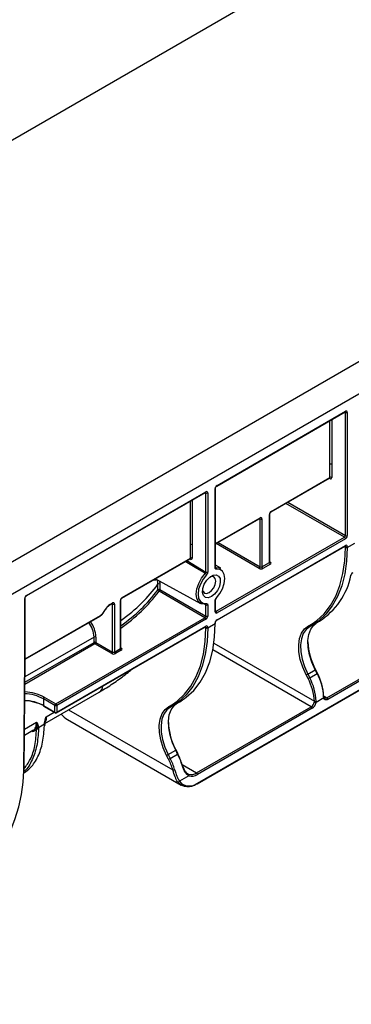
# Paper-space layout 'Лист2' of a CAD drawing. Units: millimetres. Extents: x 8 to 418, y -29 to 291.
# Drawn here: x 289 to 304, y 82 to 127 of the extents above; entities that cross this region are included whole.
import ezdxf

# ---------------------------------------------------------------- set-up
doc = ezdxf.new("R2010")
doc.units = ezdxf.units.MM

psp = doc.layouts.new('Лист2')

# ---------------------------------------------------------------- linework, layer by layer
at = {"color": 7, "linetype": 'Continuous', "lineweight": 25}
for p, q in [((369.14588, 167.599509), (227.724524, 85.958698)), ((396.55372, 164.18872), (255.132364, 82.547909)), ((256.405156, 81.813142), (397.826512, 163.453953)), ((298.154453, 105.45327), (304.009298, 108.8332)), ((298.166882, 105.480741), (304.021726, 108.860671)), ((304.021726, 103.19387), (304.021726, 108.81167)), ((304.106579, 108.81167), (304.106579, 103.19387)), ((303.31462, 105.839403), (303.31462, 106.443644)), ((303.399472, 106.443644), (303.399472, 105.839403)), ((300.629327, 104.268921), (303.302191, 105.811933)), ((300.641756, 104.296392), (303.31462, 105.839403)), ((289.467549, 100.438427), (297.645337, 105.159364)), ((289.479978, 100.465898), (297.657765, 105.186834)), ((297.657765, 101.527083), (297.657765, 105.137834)), ((297.742618, 105.137834), (297.742618, 101.527083)), ((298.082029, 101.723021), (298.082029, 105.333772)), ((298.099603, 101.747513), (298.099603, 105.358264)), ((298.099603, 102.808543), (300.12021, 103.975014)), ((300.132639, 101.765155), (300.132639, 103.953485)), ((300.217492, 103.953485), (300.217492, 101.765155)), ((300.556903, 101.961093), (300.556903, 104.149423)), ((300.574477, 101.985586), (300.574477, 104.173915)), ((298.124456, 99.740455), (303.9793, 103.120385)), ((304.021726, 103.0469), (298.166882, 99.666971)), ((304.106579, 102.654953), (304.44599, 102.850891)), ((296.950659, 102.165567), (296.950659, 102.769807)), ((297.035511, 102.769807), (297.035511, 102.165567)), ((298.154453, 99.329214), (304.009298, 102.709144)), ((298.166882, 99.356685), (304.021726, 102.736615)), ((304.021726, 102.654953), (304.021726, 102.687614)), ((304.106579, 102.687614), (304.106579, 102.654953)), ((293.831432, 100.34458), (296.93823, 102.138096)), ((293.843861, 100.372051), (296.950659, 102.165567)), ((297.263499, 91.874015), (315.08259, 102.160757)), ((297.275928, 91.901486), (315.095019, 102.188228)), ((300.217492, 101.765155), (300.556903, 101.961093)), ((298.339295, 101.698165), (298.099603, 101.843455)), ((300.59933, 101.887609), (300.259918, 101.691671)), ((295.355473, 101.22439), (297.413412, 100.094315)), ((295.467331, 100.716888), (295.467331, 100.968963)), ((297.615339, 99.446548), (295.522726, 100.654588)), ((295.565153, 100.980148), (295.565153, 100.728073)), ((295.565153, 100.728073), (297.657765, 99.520033)), ((289.395125, 97.591896), (289.395125, 100.318929)), ((289.412699, 97.616237), (289.412699, 100.343421)), ((293.759008, 98.036752), (293.759008, 100.225082)), ((293.776582, 98.061244), (293.776582, 100.249574)), ((298.082029, 99.715971), (298.082029, 100.223867)), ((298.099603, 99.740463), (298.099603, 100.248359)), ((293.015419, 99.730153), (293.061866, 99.810601)), ((293.024954, 99.724646), (293.071401, 99.805094)), ((293.279437, 100.02592), (293.393026, 100.091494)), ((293.291866, 100.053391), (293.405455, 100.118964)), ((293.405455, 97.881635), (293.405455, 100.069964)), ((293.490308, 100.069964), (293.490308, 97.881635)), ((297.657765, 99.520033), (297.657765, 100.027929)), ((297.742618, 100.027929), (297.742618, 99.520033)), ((289.412189, 97.548443), (292.83299, 99.52323)), ((290.811772, 95.518933), (297.615339, 99.446548)), ((297.657765, 99.373064), (290.854199, 95.445448)), ((302.495445, 99.093965), (302.834856, 99.289903)), ((290.84177, 95.107692), (297.645337, 99.035307)), ((290.854199, 95.135163), (297.657765, 99.062778)), ((297.657765, 98.981116), (297.657765, 99.013778)), ((297.742618, 98.981116), (298.082029, 99.177054)), ((297.742618, 99.013778), (297.742618, 98.981116)), ((298.082029, 99.177054), (298.082029, 99.209716)), ((298.099603, 99.201546), (298.099603, 99.234208)), ((303.173198, 95.795824), (308.830053, 99.061456)), ((308.872479, 98.987972), (303.215625, 95.722339)), ((292.556927, 98.322495), (292.556927, 98.562962)), ((292.64178, 98.562962), (292.64178, 98.322495)), ((293.363029, 97.80815), (292.599353, 98.24901)), ((292.64178, 98.322495), (293.405455, 97.881635)), ((293.490308, 97.881635), (293.759008, 98.036752)), ((293.801435, 97.963267), (293.532734, 97.80815)), ((289.356561, 92.466678), (289.395125, 97.591896)), ((289.374133, 92.490719), (289.412698, 97.616088)), ((302.305317, 96.878585), (302.644729, 97.074523)), ((302.734, 96.900133), (302.644729, 97.074523)), ((302.754908, 96.914743), (302.665637, 97.089133)), ((302.319662, 96.666973), (302.230391, 96.841363)), ((302.305317, 96.878585), (302.394589, 96.704195)), ((302.394589, 96.704195), (302.734, 96.900133)), ((290.246087, 95.747519), (290.246087, 95.437234)), ((290.769346, 95.445448), (290.246087, 95.747519)), ((290.288513, 95.821004), (290.811772, 95.518933)), ((290.314642, 94.622601), (292.796858, 96.055554)), ((303.03596, 95.785892), (302.688183, 95.585125)), ((290.246087, 95.437234), (290.769346, 95.135163)), ((290.258516, 95.409763), (290.781775, 95.107692)), ((290.769346, 95.135163), (290.769346, 95.445448)), ((290.854199, 95.445448), (290.854199, 95.135163)), ((296.131484, 95.420129), (296.470895, 95.616066)), ((297.233501, 92.36691), (302.466092, 95.38762)), ((302.508518, 95.314135), (297.275928, 92.293425)), ((291.340924, 94.805318), (296.533558, 91.807674)), ((289.386141, 94.086588), (289.772798, 94.309801)), ((290.020015, 94.441006), (290.295424, 94.599996)), ((290.314603, 94.558224), (290.316671, 94.618212)), ((296.390947, 93.240907), (296.301676, 93.415297)), ((295.955701, 92.993136), (295.866429, 93.167526)), ((295.941356, 93.204748), (296.280768, 93.400686)), ((295.941356, 93.204748), (296.030628, 93.030358)), ((296.030628, 93.030358), (296.370039, 93.226296)), ((296.370039, 93.226296), (296.280768, 93.400686)), ((296.881984, 92.233278), (296.449374, 91.983537))]:
    psp.add_line(p, q, dxfattribs=at)
at = {"color": 1, "linetype": 'Continuous', "lineweight": 25}
for p, q in [((304.021726, 108.81167), (303.996865, 108.826023)), ((303.31462, 106.443644), (303.31462, 108.432171)), ((303.399472, 108.481156), (303.399472, 106.443644)), ((303.31462, 105.790403), (303.289758, 105.804755)), ((297.657765, 105.137834), (297.632904, 105.152186)), ((296.950659, 102.769807), (296.950659, 104.758335)), ((297.035511, 104.807319), (297.035511, 102.769807)), ((303.9793, 103.120385), (301.309544, 104.661602)), ((301.394404, 104.710591), (304.021726, 103.19387)), ((298.099603, 102.828838), (300.132639, 104.002485)), ((300.132639, 103.953485), (300.107777, 103.967837)), ((298.212423, 102.873672), (300.132639, 101.765155)), ((300.090213, 101.691671), (298.127563, 102.824684)), ((304.021726, 102.687614), (303.996865, 102.701967)), ((296.785108, 102.049701), (297.657765, 101.527083)), ((296.950659, 102.116566), (296.925797, 102.130919)), ((300.574477, 101.999925), (300.59933, 101.985578)), ((298.099603, 101.747549), (298.109709, 101.741494)), ((295.546729, 101.119366), (295.565153, 100.980148)), ((293.405455, 100.069964), (293.380593, 100.084316)), ((297.657765, 100.027929), (297.592467, 100.064215)), ((298.099603, 99.754803), (298.124456, 99.740455)), ((289.412343, 97.568828), (292.845419, 99.5507)), ((297.657765, 99.013778), (297.632904, 99.02813)), ((302.338804, 99.074895), (302.501395, 99.168556)), ((292.556927, 98.562962), (289.406137, 96.74405)), ((292.599353, 98.24901), (289.403579, 96.404129)), ((289.404319, 96.502533), (292.556927, 98.322495)), ((293.776582, 98.075584), (293.801435, 98.061236)), ((302.466092, 95.38762), (297.972953, 97.981453)), ((298.022488, 98.279447), (302.606895, 95.632926)), ((303.050786, 95.866491), (303.173198, 95.795824)), ((291.396202, 95.246972), (296.153007, 92.500927)), ((295.974843, 95.401059), (296.137434, 95.49472)), ((290.376923, 94.929163), (290.733976, 95.135286)), ((289.388186, 94.358378), (289.938516, 94.676077)), ((296.577325, 92.745713), (297.233501, 92.36691))]:
    psp.add_line(p, q, dxfattribs=at)
at = {"color": 7, "linetype": 'Continuous', "lineweight": 25, "flags": 128}
for points in [[(304.106579, 102.654953), (304.078616, 102.031486), (303.995012, 101.446645), (303.856617, 100.906376), (303.664837, 100.416173), (303.421624, 99.981022), (303.12945, 99.605347), (302.791287, 99.292968), (302.410573, 99.047063)], [(302.501395, 99.168556), (302.716581, 99.318904), (303.052135, 99.628873), (303.342055, 100.00165), (303.583392, 100.433444), (303.773692, 100.919865), (303.91102, 101.455966), (303.993979, 102.036296), (304.021726, 102.654953)], [(298.109709, 101.741494), (298.278802, 101.726432), (298.339295, 101.698165)], [(298.135907, 100.346208), (298.294046, 100.542878), (298.418253, 100.769113), (298.497487, 101.004802), (298.524705, 101.228995), (298.497487, 101.421763), (298.418253, 101.565971), (298.294046, 101.648799), (298.135907, 101.662885)], [(297.631567, 100.057585), (297.462474, 100.072647), (297.329662, 100.161213), (297.24494, 100.31541), (297.215836, 100.521531), (297.24494, 100.761254), (297.329662, 101.01327), (297.462474, 101.255176), (297.631567, 101.465469)], [(297.688741, 101.404741), (297.530602, 101.208072), (297.406394, 100.981837), (297.32716, 100.746148), (297.299942, 100.521955), (297.32716, 100.329186), (297.406394, 100.184979), (297.530602, 100.102151), (297.688741, 100.088065)], [(297.912324, 100.405964), (297.765448, 100.352879), (297.638408, 100.370374), (297.548363, 100.456086), (297.507472, 100.598438), (297.521259, 100.778206), (297.587861, 100.97111), (297.698284, 101.151098), (297.837614, 101.293862), (297.987034, 101.380121), (298.126364, 101.398224), (298.236787, 101.345727), (298.303389, 101.22972), (298.317176, 101.06587), (298.276285, 100.876306), (298.186239, 100.68663), (298.0592, 100.522459), (297.912324, 100.405964)], [(297.509798, 100.70929), (297.528578, 100.644344), (297.593622, 100.569482), (297.690967, 100.550568), (297.805793, 100.590481), (297.920619, 100.683144), (298.017964, 100.81445), (298.083008, 100.96441), (298.105849, 101.110192)], [(298.105849, 101.110192), (298.083008, 101.229604), (298.017964, 101.304465), (297.920619, 101.32338), (297.854941, 101.30716)], [(298.136368, 100.328746), (298.137432, 100.330076), (298.138613, 100.334148), (298.138098, 100.339594), (298.135907, 100.346208)], [(293.015419, 99.730153), (293.020457, 99.727244), (293.02367, 99.725388), (293.024936, 99.724656), (293.024954, 99.724646)], [(293.061866, 99.810601), (293.066903, 99.807692), (293.070117, 99.805836), (293.071383, 99.805104), (293.071401, 99.805094)], [(297.742618, 98.981116), (297.714655, 98.35765), (297.631051, 97.772808), (297.492656, 97.232539), (297.300876, 96.742337), (297.057663, 96.307186), (296.765489, 95.931511), (296.427326, 95.619132), (296.046612, 95.373226)], [(296.137434, 95.49472), (296.35262, 95.645067), (296.688174, 95.955036), (296.978094, 96.327813), (297.219431, 96.759608), (297.409731, 97.246029), (297.547059, 97.78213), (297.630018, 98.362459), (297.657765, 98.981116)], [(296.470895, 95.616066), (296.766737, 95.81507), (297.104901, 96.127449), (297.397074, 96.503124), (297.640287, 96.938275), (297.832067, 97.428477), (297.970462, 97.968746), (298.054067, 98.553588), (298.082029, 99.177054)], [(302.230391, 96.841363), (302.074954, 97.191188), (301.964389, 97.544092), (301.902598, 97.887618), (301.891762, 98.209642), (301.932264, 98.498797), (302.022674, 98.744876), (302.1598, 98.939196), (302.338804, 99.074895)], [(302.410573, 99.047063), (302.236783, 98.915315), (302.103651, 98.726656), (302.015874, 98.487744), (301.976552, 98.207011), (301.987072, 97.894367), (302.047063, 97.560846), (302.154408, 97.218221), (302.305317, 96.878585)], [(302.644729, 97.074523), (302.493819, 97.414159), (302.386474, 97.756784), (302.326483, 98.090305), (302.315963, 98.402949), (302.355285, 98.683682), (302.443062, 98.922594), (302.576195, 99.111253), (302.681571, 99.201413)], [(303.215625, 95.722339), (303.184587, 95.707469), (303.154441, 95.69912), (303.126051, 95.697532), (303.100232, 95.702751), (303.077726, 95.714626), (303.059178, 95.732817), (303.045122, 95.756802), (303.03596, 95.785892)], [(295.866429, 93.167526), (295.710993, 93.517352), (295.600428, 93.870255), (295.538637, 94.213782), (295.527801, 94.535805), (295.568303, 94.82496), (295.658713, 95.07104), (295.795839, 95.265359), (295.974843, 95.401059)], [(296.046612, 95.373226), (295.872822, 95.241479), (295.739689, 95.05282), (295.651913, 94.813907), (295.612591, 94.533174), (295.623111, 94.22053), (295.683102, 93.887009), (295.790447, 93.544384), (295.941356, 93.204748)], [(296.280768, 93.400686), (296.129858, 93.740322), (296.022513, 94.082947), (295.962522, 94.416468), (295.952002, 94.729112), (295.991324, 95.009845), (296.079101, 95.248758), (296.212234, 95.437417), (296.31761, 95.527577)], [(285.36863, 85.599393), (285.812684, 85.884376), (286.251214, 86.223088), (286.678769, 86.611317), (287.09003, 87.044234), (287.479883, 87.516456), (287.84348, 88.022109), (288.176299, 88.554906), (288.474201, 89.10822), (288.73348, 89.675171), (288.950913, 90.248706), (289.123795, 90.821694), (289.249976, 91.387008), (289.327888, 91.937619), (289.356561, 92.466678)]]:
    psp.add_lwpolyline(points, dxfattribs=at)
at = {"color": 1, "linetype": 'Continuous', "lineweight": 25, "flags": 128}
for points in [[(297.631567, 101.465469), (297.588398, 101.491297), (297.248915, 101.694409), (296.718914, 102.011488)], [(296.574149, 92.717114), (296.58167, 92.721974), (296.585854, 92.72535)]]:
    psp.add_lwpolyline(points, dxfattribs=at)
at = {"color": 1, "linetype": 'Continuous', "lineweight": 25}
for centre, radius, start, end in [((303.993185, 108.857037), 0.028772, 304.0563509, 7.2558295), ((303.989266, 108.814185), 0.032558, 355.5698304, 41.5931569), ((303.28522, 105.836158), 0.029579, 305.0133327, 6.2988477), ((303.281716, 105.792837), 0.032993, 355.7700281, 39.5944745), ((297.629224, 105.1832), 0.028772, 304.0563508, 7.2558296), ((297.625305, 105.140349), 0.032558, 355.5698304, 41.5931569), ((298.069569, 105.361266), 0.030186, 294.3797634, 354.246646), ((298.136821, 105.477789), 0.030206, 305.8279221, 5.6090524), ((300.611604, 104.293456), 0.030294, 306.3715343, 5.5614387), ((300.104098, 103.998851), 0.028772, 304.0563508, 7.2558296), ((300.100155, 103.955995), 0.032581, 355.5806612, 41.4842471), ((300.544375, 104.176997), 0.030287, 294.4339181, 353.6282262), ((303.993185, 102.732981), 0.028772, 304.0563508, 7.2558296), ((303.989266, 102.690129), 0.032558, 355.5698304, 41.5931569), ((296.921258, 102.162322), 0.029579, 305.0133328, 6.2988476), ((296.917755, 102.119), 0.032993, 355.7700281, 39.5944745), ((300.544449, 101.98858), 0.030176, 294.3746583, 354.3052007), ((300.580861, 102.01261), 0.032739, 259.2761776, 304.3404174), ((298.069576, 101.750508), 0.030176, 294.3746583, 354.3052007), ((289.382665, 100.346423), 0.030186, 294.3797634, 354.246646), ((289.449917, 100.462946), 0.030206, 305.8279221, 5.6090524), ((293.74648, 100.252656), 0.030287, 294.4339181, 353.6282262), ((293.813709, 100.369115), 0.030294, 306.3715343, 5.5614387), ((298.070272, 100.2508), 0.029388, 293.5832236, 356.2344262), ((293.263419, 100.049734), 0.02868, 303.3706778, 7.3242816), ((293.376914, 100.115331), 0.028772, 304.0563508, 7.2558295), ((293.37297, 100.072475), 0.032581, 355.5806612, 41.4842471), ((297.645356, 100.096483), 0.044194, 279.5886009, 349.019126), ((298.069576, 99.743458), 0.030176, 294.3746583, 354.3052007), ((298.106061, 99.767282), 0.032527, 258.2917816, 304.4385455), ((292.816878, 99.547066), 0.028772, 304.0563508, 7.2558296), ((298.136821, 99.353733), 0.030206, 305.8279221, 5.6090524), ((291.346268, 98.509855), 1.211823, 2.5117407, 36.361655), ((297.629224, 99.059144), 0.028772, 304.0563508, 7.2558296), ((297.625305, 99.016293), 0.032558, 355.5698304, 41.5931569), ((298.069569, 99.23721), 0.030186, 294.3797634, 354.246646), ((298.069576, 99.204541), 0.030176, 294.3746583, 354.3052007), ((293.746554, 98.064239), 0.030176, 294.3746583, 354.3052007), ((293.782966, 98.088269), 0.032739, 259.2761776, 304.3404174), ((302.61603, 97.137857), 0.069533, 294.3768963, 315.5148523), ((302.705301, 96.963467), 0.069533, 294.3768963, 315.5148523), ((292.602102, 96.352367), 0.355004, 303.2711984, 356.1259271), ((289.320847, 93.725747), 1.945573, 61.604089, 87.7257334), ((289.313748, 94.009829), 1.97201, 61.7846948, 87.4819309), ((303.01877, 95.857996), 0.030214, 294.1616968, 352.2623415), ((303.013892, 95.817535), 0.038578, 304.8920277, 10.1181432), ((303.114552, 95.878042), 0.100991, 245.9284634, 305.5002153), ((290.274628, 95.4336), 0.028772, 172.7441705, 235.9436491), ((290.798746, 95.131918), 0.029579, 173.7011524, 234.9866672), ((290.825658, 95.131529), 0.028772, 304.0563506, 7.2558298), ((296.257944, 93.455613), 0.05948, 292.5642322, 317.3275164), ((296.347216, 93.281223), 0.05948, 292.5642322, 317.3275164), ((297.247387, 91.897852), 0.028772, 304.0563506, 7.2558298)]:
    psp.add_arc(centre, radius, start, end, dxfattribs=at)
at = {"color": 7, "linetype": 'Continuous', "lineweight": 25}
for centre, radius, start, end in [((304.05485, 108.820062), 0.052405, 350.785963, 129.2032852), ((304.064153, 108.893553), 0.092221, 242.6096722, 297.3903278), ((303.357046, 106.361761), 0.092221, 62.6096722, 117.3903278), ((303.357046, 105.757521), 0.092221, 62.6096722, 117.3903278), ((303.347744, 105.831012), 0.052405, 230.7967148, 9.214037), ((297.690889, 105.146225), 0.052405, 350.785963, 129.2032852), ((297.700192, 105.219717), 0.092221, 242.6096722, 297.3903278), ((298.266255, 105.325388), 0.184417, 122.6054783, 177.3945215), ((300.741129, 104.141039), 0.184417, 122.6054783, 177.3945215), ((300.165763, 103.961876), 0.052405, 350.785963, 129.2032852), ((300.175066, 104.035367), 0.092221, 242.6096722, 297.3903278), ((303.929613, 103.198061), 0.092208, 302.6054783, 357.3945215), ((303.929613, 103.042709), 0.092208, 2.6054785, 57.3945217), ((303.922353, 103.202253), 0.184417, 302.6054783, 357.3945215), ((304.064153, 103.275752), 0.092221, 242.6096722, 297.3903278), ((296.993085, 102.687924), 0.092221, 62.6096722, 117.3903278), ((304.05485, 102.696006), 0.052405, 350.785963, 129.2032852), ((304.064153, 102.769497), 0.092221, 242.6096722, 297.3903278), ((304.064153, 102.736835), 0.092221, 242.6096722, 297.3903278), ((296.993085, 102.083684), 0.092221, 62.6096722, 117.3903278), ((296.983783, 102.157176), 0.052405, 230.7967148, 9.214037), ((300.649016, 101.965285), 0.092208, 182.6054785, 237.3945217), ((300.580738, 101.936593), 0.052394, 290.7834208, 69.2165792), ((297.700192, 101.608966), 0.092221, 242.6096722, 297.3903278), ((298.067548, 101.683773), 0.071479, 343.0088636, 53.8548014), ((300.040526, 101.769347), 0.092208, 302.6054783, 357.3945215), ((300.175066, 101.855436), 0.184443, 242.6096722, 297.3903278), ((300.175066, 101.847038), 0.092221, 242.6096722, 297.3903278), ((300.309605, 101.769347), 0.092208, 182.6054785, 237.3945217), ((297.553649, 101.334833), 0.152109, 27.3611602, 59.1859734), ((301.119328, 102.013612), 3.218949, 302.2047857, 348.6024063), ((304.259101, 101.407604), 0.033954, 297.533845, 345.3695258), ((289.621879, 105.058432), 7.281368, 304.7916407, 323.3979251), ((289.483553, 105.185231), 7.549724, 304.6550141, 323.1224341), ((295.523875, 100.907797), 0.083298, 60.2943861, 132.7513061), ((295.523875, 100.655722), 0.083298, 60.2943861, 132.7513061), ((295.537476, 100.723481), 0.070454, 185.3693263, 257.9158067), ((295.47304, 100.732264), 0.092208, 302.6054783, 357.3945215), ((289.579351, 100.310545), 0.184417, 122.6054783, 177.3945215), ((293.943234, 100.216698), 0.184417, 122.6054783, 177.3945215), ((292.585827, 99.966867), 0.490492, 301.9546716, 331.1443911), ((293.643079, 99.490342), 0.663607, 121.9546716, 151.1443911), ((293.438579, 100.078355), 0.052405, 350.785963, 129.2032852), ((293.447881, 100.151847), 0.092221, 242.6096722, 297.3903278), ((297.649619, 100.089041), 0.036267, 240.1498166, 274.9018212), ((297.700192, 100.109812), 0.092221, 242.6096722, 297.3903278), ((298.133758, 99.70758), 0.052405, 170.785963, 309.2032852), ((298.074769, 99.662779), 0.092208, 2.6054785, 57.3945217), ((291.359064, 98.512104), 1.283723, 2.2705237, 36.2035955), ((297.565652, 99.524225), 0.092208, 302.6054783, 357.3945215), ((297.565652, 99.368872), 0.092208, 2.6054785, 57.3945217), ((297.558392, 99.528416), 0.184417, 302.6054783, 357.3945215), ((297.700192, 99.601916), 0.092221, 242.6096722, 297.3903278), ((298.266255, 99.201332), 0.184417, 122.6054783, 177.3945215), ((297.690889, 99.022169), 0.052405, 350.785963, 129.2032852), ((297.700192, 99.09566), 0.092221, 242.6096722, 297.3903278), ((297.700192, 99.062999), 0.092221, 242.6096722, 297.3903278), ((302.38866, 99.097005), 0.054538, 203.9159645, 293.6908993), ((292.599353, 98.481079), 0.092221, 62.6096722, 117.3903278), ((292.599353, 98.240612), 0.092221, 62.6096722, 117.3903278), ((292.64904, 98.326687), 0.092208, 182.6054785, 237.3945217), ((292.549667, 98.326687), 0.092208, 302.6054783, 357.3945215), ((293.851121, 98.040944), 0.092208, 182.6054785, 237.3945217), ((293.782843, 98.012252), 0.052394, 290.7834208, 69.2165792), ((305.187852, 98.447729), 2.875868, 182.1573149, 208.2553906), ((293.313342, 97.885826), 0.092208, 302.6054783, 357.3945215), ((293.447881, 97.971915), 0.184443, 242.6096722, 297.3903278), ((293.447881, 97.963517), 0.092221, 242.6096722, 297.3903278), ((293.582421, 97.885826), 0.092208, 182.6054785, 237.3945217), ((301.971266, 97.457), 0.667948, 292.8264392, 300.0076538), ((302.060537, 97.28261), 0.667948, 292.8264392, 300.0076538), ((300.135572, 95.50337), 2.474716, 3.0009123, 28.0470546), ((300.135185, 95.500467), 2.560052, 3.0009123, 28.0470546), ((300.474597, 95.696405), 2.560052, 3.0009123, 28.0470546), ((300.559836, 95.748292), 2.474716, 3.0009123, 28.0470546), ((289.323222, 94.035212), 2.029985, 61.6070229, 87.8037068), ((290.3382, 95.743328), 0.092208, 122.6054783, 177.3945215), ((303.021738, 95.852537), 0.027007, 2.9518662, 69.5843343), ((303.123512, 95.718148), 0.092208, 2.6054785, 57.3945217), ((289.315183, 93.597961), 2.059314, 61.7936809, 87.6966593), ((290.861459, 95.441257), 0.092208, 122.6054783, 177.3945215), ((290.811772, 95.527331), 0.092221, 242.6096722, 297.3903278), ((290.762086, 95.441257), 0.092208, 2.6054785, 57.3945217), ((296.024699, 95.423168), 0.054538, 203.9159645, 293.6908993), ((302.295805, 95.65056), 0.313265, 302.9280942, 349.9835326), ((302.416405, 95.309944), 0.092208, 2.6054785, 57.3945217), ((302.287145, 95.655957), 0.407245, 302.9280942, 349.9835326), ((302.660242, 95.697887), 0.116173, 241.2112715, 283.9167988), ((302.647745, 95.718552), 0.094872, 244.4951931, 297.6186428), ((290.811772, 95.217045), 0.092221, 242.6096722, 297.3903278), ((290.811772, 95.159655), 0.06, 240.0026883, 299.9973117), ((298.823891, 94.773892), 2.875868, 182.1573108, 208.2553909), ((295.607305, 93.783164), 0.667948, 292.8264392, 300.0076538), ((295.696576, 93.608774), 0.667948, 292.8264392, 300.0076538), ((293.44164, 91.699704), 2.827272, 16.4626868, 27.2248805), ((293.429876, 91.692325), 2.924764, 16.4626868, 27.2248805), ((293.769287, 91.888263), 2.924764, 16.4626868, 27.2248805), ((293.865904, 91.944627), 2.827272, 16.4626868, 27.2248805), ((296.157718, 92.65698), 0.156124, 268.2708446, 299.5593294), ((289.344517, 92.493924), 0.029789, 293.8482654, 353.8240983), ((296.99243, 92.717776), 0.425702, 252.8698276, 304.4919882), ((296.832414, 92.26402), 0.05833, 328.1936447, 53.5821152), ((297.016776, 92.670606), 0.45763, 252.8698276, 304.4919882), ((297.183815, 92.289234), 0.092208, 2.6054785, 57.3945217), ((296.396665, 92.022675), 0.065651, 245.9764508, 323.4053839), ((296.844484, 92.350645), 0.612934, 219.2654194, 309.3963082), ((296.903583, 92.354845), 0.586665, 219.2654194, 309.3963082), ((297.251077, 91.901518), 0.030179, 234.3824226, 294.307119)]:
    psp.add_arc(centre, radius, start, end, dxfattribs=at)
at = {"color": 1, "linetype": 'Continuous', "lineweight": 25}
for centre, major_axis, ratio, start_param, end_param in [((284.768457, 103.681266), (11.587827, -0.16577), 0.586591455, 5.611223931, 5.897243863), ((289.352699, 97.616388), (0.06, -0.000226), 0.574762946, 5.499949498, 6.285347662)]:
    psp.add_ellipse(centre, major_axis=major_axis, ratio=ratio, start_param=start_param, end_param=end_param, dxfattribs=at)
at = {"color": 7, "linetype": 'Continuous', "lineweight": 25}
psp.add_ellipse((291.796987, 96.158575), major_axis=(0.143975, 1.455221), ratio=0.713546233, start_param=2.500874915, end_param=2.829275985, dxfattribs=at)
for points, knots in [([(304.009298, 108.8332), (304.012294, 108.834572), (304.017242, 108.836838), (304.016935, 108.836672), (304.016814, 108.836607)], [0, 0, 0, 0, 0.6056418826, 1, 1, 1, 1]), ([(303.301999, 105.811421), (303.306891, 105.812626), (303.312155, 105.813922), (303.31029, 105.81441), (303.310159, 105.814444)], [0, 0, 0, 0, 0.929469015, 1, 1, 1, 1]), ([(297.645337, 105.159364), (297.648333, 105.160736), (297.653281, 105.163001), (297.652974, 105.162835), (297.652853, 105.16277)], [0, 0, 0, 0, 0.6056418826, 1, 1, 1, 1]), ([(298.099603, 105.358264), (298.099869, 105.362788), (298.100409, 105.371962), (298.106086, 105.391627), (298.116139, 105.412754), (298.129639, 105.432066), (298.143764, 105.446314), (298.151073, 105.451071), (298.154453, 105.45327)], [0, 0, 0, 0, 0.159120705, 0.322716157, 0.501691106, 0.689295458, 0.856306314, 1, 1, 1, 1]), ([(300.574477, 104.173915), (300.574743, 104.178439), (300.575283, 104.187613), (300.58096, 104.207278), (300.591013, 104.228405), (300.604513, 104.247717), (300.618638, 104.261965), (300.625947, 104.266721), (300.629327, 104.268921)], [0, 0, 0, 0, 0.159120705, 0.322716157, 0.501691106, 0.689295458, 0.856306314, 1, 1, 1, 1]), ([(300.12021, 103.975014), (300.123207, 103.976387), (300.128155, 103.978652), (300.127848, 103.978486), (300.127727, 103.978421)], [0, 0, 0, 0, 0.605641883, 1, 1, 1, 1]), ([(304.009298, 102.709144), (304.012294, 102.710516), (304.017242, 102.712781), (304.016935, 102.712616), (304.016814, 102.712551)], [0, 0, 0, 0, 0.605641883, 1, 1, 1, 1]), ([(296.938038, 102.137585), (296.94293, 102.138789), (296.948194, 102.140085), (296.946329, 102.140573), (296.946198, 102.140608)], [0, 0, 0, 0, 0.929469015, 1, 1, 1, 1]), ([(300.576042, 101.977801), (300.576186, 101.977626), (300.576767, 101.97692), (300.57404, 101.982309), (300.574705, 101.984729), (300.574825, 101.985164)], [0, 0, 0, 0, 0.211859575, 0.858294582, 1, 1, 1, 1]), ([(297.631567, 101.465469), (297.63946, 101.473694), (297.646182, 101.484012), (297.655455, 101.505792), (297.657925, 101.517129), (297.657765, 101.527083)], [0, 0, 0, 0, 0.5, 0.5, 1, 1, 1, 1]), ([(297.742618, 101.527083), (297.742618, 101.507364), (297.73736, 101.484874), (297.718287, 101.441626), (297.704638, 101.421118), (297.688741, 101.404741)], [0, 0, 0, 0, 0.5, 0.5, 1, 1, 1, 1]), ([(298.135907, 101.662885), (298.120009, 101.660907), (298.106246, 101.66572), (298.087225, 101.687017), (298.082029, 101.703302), (298.082029, 101.723021)], [0, 0, 0, 0, 0.5, 0.5, 1, 1, 1, 1]), ([(298.100685, 101.738719), (298.100416, 101.738974), (298.099972, 101.739396), (298.099858, 101.745554), (298.099813, 101.747983)], [0, 0, 0, 0, 0.605435523, 1, 1, 1, 1]), ([(304.274797, 101.377496), (304.280448, 101.399771), (304.294677, 101.426993), (304.33341, 101.47714), (304.357922, 101.499843), (304.380771, 101.513034)], [0, 0, 0, 0, 0.5, 0.5, 1, 1, 1, 1]), ([(289.412699, 100.343421), (289.412965, 100.347945), (289.413505, 100.357119), (289.419182, 100.376784), (289.429235, 100.397911), (289.442735, 100.417223), (289.45686, 100.431471), (289.464169, 100.436228), (289.467549, 100.438427)], [0, 0, 0, 0, 0.159120705, 0.322716157, 0.501691106, 0.689295458, 0.856306314, 1, 1, 1, 1]), ([(293.776582, 100.249574), (293.776848, 100.254097), (293.777388, 100.263272), (293.783065, 100.282937), (293.793118, 100.304064), (293.806618, 100.323375), (293.820743, 100.337623), (293.828052, 100.34238), (293.831432, 100.34458)], [0, 0, 0, 0, 0.159120705, 0.322716157, 0.501691106, 0.689295458, 0.856306314, 1, 1, 1, 1]), ([(298.082029, 100.223867), (298.082029, 100.243586), (298.087288, 100.266076), (298.106361, 100.309323), (298.120009, 100.329831), (298.135907, 100.346208)], [0, 0, 0, 0, 0.5, 0.5, 1, 1, 1, 1]), ([(298.099918, 100.248941), (298.099884, 100.251316), (298.099798, 100.257386), (298.103346, 100.273535), (298.111275, 100.293618), (298.123061, 100.313874), (298.132393, 100.323971), (298.136657, 100.328584)], [0, 0, 0, 0, 0.130016678, 0.332327904, 0.554676404, 0.796529943, 1, 1, 1, 1]), ([(292.949056, 99.626396), (292.964096, 99.641413), (292.992897, 99.67017), (293.014589, 99.707033), (293.024954, 99.724646)], [0, 0, 0, 0, 0.522191759, 1, 1, 1, 1]), ([(293.071401, 99.805094), (293.085712, 99.828054), (293.126218, 99.893042), (293.199987, 99.97338), (293.256535, 100.010775), (293.279437, 100.02592)], [0, 0, 0, 0, 0.245324049, 0.69435861, 1, 1, 1, 1]), ([(293.393026, 100.091494), (293.396023, 100.092866), (293.400971, 100.095131), (293.400664, 100.094966), (293.400542, 100.0949)], [0, 0, 0, 0, 0.605641883, 1, 1, 1, 1]), ([(297.688741, 100.088065), (297.704638, 100.090043), (297.718401, 100.08523), (297.737423, 100.063933), (297.742618, 100.047648), (297.742618, 100.027929)], [0, 0, 0, 0, 0.5, 0.5, 1, 1, 1, 1]), ([(298.100619, 99.731836), (298.100425, 99.732109), (298.100085, 99.732588), (298.099748, 99.738091), (298.099603, 99.740463)], [0, 0, 0, 0, 0.568857695, 1, 1, 1, 1]), ([(292.83299, 99.52323), (292.853927, 99.536204), (292.895855, 99.562186), (292.931307, 99.604974), (292.949056, 99.626396)], [0, 0, 0, 0, 0.499335742, 1, 1, 1, 1]), ([(298.099603, 99.234208), (298.099869, 99.238732), (298.100409, 99.247906), (298.106086, 99.267571), (298.116139, 99.288698), (298.129639, 99.30801), (298.143764, 99.322258), (298.151073, 99.327014), (298.154453, 99.329214)], [0, 0, 0, 0, 0.1591207054, 0.3227161566, 0.5016911064, 0.6892954583, 0.8563063143, 1, 1, 1, 1]), ([(297.645337, 99.035307), (297.648333, 99.03668), (297.653281, 99.038945), (297.652974, 99.038779), (297.652853, 99.038714)], [0, 0, 0, 0, 0.605641883, 1, 1, 1, 1]), ([(293.778148, 98.053459), (293.778291, 98.053285), (293.778872, 98.052579), (293.776145, 98.057968), (293.77681, 98.060387), (293.77693, 98.060823)], [0, 0, 0, 0, 0.211859575, 0.858294582, 1, 1, 1, 1]), ([(292.796858, 96.055554), (292.906036, 96.119976), (293.221663, 96.306216), (293.704506, 96.63844), (294.078131, 96.915975), (294.243765, 97.069453), (294.249972, 97.075205)], [0, 0, 0, 0, 0.205873132, 0.595167805, 0.984827746, 1, 1, 1, 1]), ([(303.052964, 95.824645), (303.051846, 95.828324), (303.048828, 95.83826), (303.048717, 95.854468), (303.048647, 95.864676)], [0, 0, 0, 0, 0.370226634, 1, 1, 1, 1]), ([(303.07414, 95.787057), (303.07187, 95.787898), (303.064184, 95.790744), (303.056582, 95.804248), (303.05276, 95.820558), (303.052243, 95.822762)], [0, 0, 0, 0, 0.266071577, 0.900815465, 1, 1, 1, 1]), ([(290.295424, 94.599996), (290.296376, 94.609134), (290.298307, 94.627671), (290.302474, 94.656377), (290.307606, 94.686206), (290.31379, 94.717198), (290.322771, 94.757012), (290.334489, 94.803562), (290.348832, 94.85479), (290.359755, 94.887236), (290.364913, 94.902556)], [0, 0, 0, 0, 0.094222127, 0.191126283, 0.29087161, 0.393604047, 0.499457178, 0.684222185, 0.850904444, 1, 1, 1, 1]), ([(290.367664, 94.902645), (290.366228, 94.896297), (290.362935, 94.88175), (290.358125, 94.857728), (290.352271, 94.828816), (290.345262, 94.79538), (290.334022, 94.745662), (290.319596, 94.692358), (290.308411, 94.652556), (290.304007, 94.636883)], [0, 0, 0, 0, 0.064153505, 0.146998868, 0.248697359, 0.3694343, 0.509483395, 0.80684611, 1, 1, 1, 1]), ([(290.376923, 94.929163), (290.374199, 94.842941), (290.371072, 94.743933), (290.323179, 94.691916), (290.316995, 94.685198)], [0, 0, 0, 0, 0.8708665, 1, 1, 1, 1]), ([(290.367856, 94.90276), (290.369283, 94.907227), (290.372094, 94.916027), (290.37533, 94.92483), (290.376923, 94.929163)], [0, 0, 0, 0, 0.507673715, 1, 1, 1, 1]), ([(289.346289, 92.357124), (289.455664, 92.434489), (289.72115, 92.622276), (290.014822, 93.102819), (290.239666, 93.743074), (290.274183, 94.261514), (290.291442, 94.520735)], [0, 0, 0, 0, 0.189327674, 0.459551783, 0.729775891, 1, 1, 1, 1]), ([(290.022431, 94.364752), (290.016765, 94.364689), (290.010669, 94.364629), (289.996242, 94.364599), (289.988233, 94.364628), (289.972386, 94.364802), (289.964329, 94.364949), (289.949796, 94.365295), (289.943647, 94.365488), (289.937882, 94.365675)], [0, 0, 0, 0, 0.25, 0.25, 0.5, 0.5, 0.75, 0.75, 1, 1, 1, 1]), ([(289.937896, 94.366527), (289.938058, 94.36971), (289.93842, 94.376827), (289.939938, 94.387859), (289.941886, 94.400647), (289.944263, 94.41512), (289.945857, 94.425235), (289.946706, 94.430618)], [0, 0, 0, 0, 0.135777376, 0.303519801, 0.503576113, 0.735836832, 1, 1, 1, 1]), ([(289.938516, 94.676077), (289.940118, 94.673573), (289.943363, 94.668497), (289.946187, 94.662936), (289.947617, 94.660118)], [0, 0, 0, 0, 0.493378044, 1, 1, 1, 1]), ([(289.946706, 94.430618), (289.948157, 94.439443), (289.951642, 94.460624), (289.956727, 94.49732), (289.959974, 94.538915), (289.959893, 94.579686), (289.956927, 94.612988), (289.952987, 94.639311), (289.949195, 94.653901), (289.947584, 94.660096)], [0, 0, 0, 0, 0.1170615293, 0.2809675404, 0.4909794664, 0.6630866666, 0.8050075782, 0.917204207, 1, 1, 1, 1]), ([(290.020015, 94.441006), (290.010414, 94.434189), (289.999463, 94.427182), (289.978406, 94.424198), (289.970504, 94.424625), (289.956477, 94.42722), (289.95088, 94.429257), (289.946706, 94.430618)], [0, 0, 0, 0, 0.5, 0.5, 0.75, 0.75, 1, 1, 1, 1]), ([(289.950552, 94.663312), (289.953616, 94.657927), (289.959973, 94.646757), (289.968793, 94.628205), (289.977548, 94.607631), (289.98614, 94.584916), (289.998071, 94.550037), (290.011382, 94.503389), (290.017207, 94.461298), (290.020015, 94.441006)], [0, 0, 0, 0, 0.086875032, 0.180214539, 0.280148886, 0.386784255, 0.500208009, 0.759047924, 1, 1, 1, 1]), ([(290.020015, 94.441006), (290.020681, 94.433479), (290.022069, 94.417782), (290.022929, 94.392581), (290.022806, 94.374833), (290.022742, 94.365617)], [0, 0, 0, 0, 0.30694142, 0.640120162, 1, 1, 1, 1]), ([(290.291442, 94.520735), (290.291738, 94.534431), (290.292296, 94.560283), (290.294423, 94.587295), (290.295424, 94.599996)], [0, 0, 0, 0, 0.5297890182, 1, 1, 1, 1]), ([(290.314578, 94.558317), (290.314171, 94.555749), (290.313319, 94.550377), (290.305682, 94.537194), (290.297189, 94.527377), (290.291442, 94.520735)], [0, 0, 0, 0, 0.228536382, 0.478075798, 1, 1, 1, 1]), ([(290.304007, 94.636883), (290.306551, 94.634582), (290.310294, 94.631474), (290.315771, 94.623943), (290.317249, 94.619808), (290.314784, 94.609213), (290.305025, 94.604265), (290.295424, 94.599996)], [0, 0, 0, 0, 0.25, 0.25, 0.5, 0.5, 1, 1, 1, 1]), ([(296.234737, 92.521177), (296.267077, 92.410623), (296.299874, 92.308944), (296.353359, 92.171339), (296.371712, 92.128575), (296.409438, 92.050709), (296.42891, 92.01534), (296.449374, 91.983537)], [0, 0, 0, 0, 0.5, 0.5, 0.75, 0.75, 1, 1, 1, 1]), ([(296.881984, 92.233278), (296.847111, 92.248571), (296.815096, 92.27077), (296.75488, 92.329442), (296.727333, 92.3654), (296.67662, 92.448828), (296.653051, 92.497185), (296.610673, 92.601349), (296.591623, 92.657378), (296.574149, 92.717114)], [0, 0, 0, 0, 0.25, 0.25, 0.5, 0.5, 0.75, 0.75, 1, 1, 1, 1]), ([(296.577271, 92.74585), (296.594158, 92.69147), (296.612441, 92.640505), (296.652895, 92.545931), (296.675303, 92.502122), (296.723163, 92.427103), (296.749031, 92.395025), (296.805203, 92.343237), (296.834894, 92.323969), (296.867042, 92.310959)], [0, 0, 0, 0, 0.25, 0.25, 0.5, 0.5, 0.75, 0.75, 1, 1, 1, 1]), ([(296.369937, 91.962711), (296.348711, 91.994191), (296.328596, 92.029293), (296.289865, 92.106789), (296.271152, 92.149444), (296.21704, 92.287144), (296.184484, 92.389319), (296.153007, 92.500927)], [0, 0, 0, 0, 0.25, 0.25, 0.5, 0.5, 1, 1, 1, 1])]:
    psp.add_open_spline(points, degree=3, knots=knots, dxfattribs=at)
at = {"color": 1, "linetype": 'Continuous', "lineweight": 25}
for points, knots in [([(295.439781, 101.181136), (295.402133, 101.166149), (295.3524, 101.14635), (295.286419, 101.169616), (295.270385, 101.17527)], [0, 0, 0, 0, 0.7569958823, 1, 1, 1, 1]), ([(297.657765, 100.027929), (297.657344, 100.033043), (297.656502, 100.043272), (297.651435, 100.052253), (297.646539, 100.054083), (297.645259, 100.054561)], [0, 0, 0, 0, 0.424876728, 0.849708359, 1, 1, 1, 1]), ([(290.022742, 94.365617), (290.005899, 94.105804), (289.972212, 93.586178), (289.741132, 92.954813), (289.532307, 92.563018), (289.37093, 92.436525), (289.360256, 92.428159)], [0, 0, 0, 0, 0.3256457213, 0.6512914426, 0.9769371639, 1, 1, 1, 1]), ([(289.37472, 92.568726), (289.471657, 92.699651), (289.687034, 92.990544), (289.883753, 93.601011), (289.919838, 94.11078), (289.937882, 94.365675)], [0, 0, 0, 0, 0.29038116, 0.645176438, 1, 1, 1, 1]), ([(289.938037, 94.365889), (289.92332, 94.348334), (289.876141, 94.292058), (289.787408, 94.242622), (289.701563, 94.24852), (289.670358, 94.250663)], [0, 0, 0, 0, 0.223935327, 0.717892336, 1, 1, 1, 1]), ([(289.772268, 94.311003), (289.773618, 94.311282), (289.835195, 94.323989), (289.910234, 94.444064), (289.929089, 94.598739), (289.938516, 94.676077)], [0, 0, 0, 0, 0.01108306, 0.50554153, 1, 1, 1, 1]), ([(290.29145, 94.570629), (290.297315, 94.570376), (290.305988, 94.570003), (290.312842, 94.564803), (290.315234, 94.561076), (290.314587, 94.558356), (290.314578, 94.558317)], [0, 0, 0, 0, 0.51833116, 0.766328117, 0.996704714, 1, 1, 1, 1])]:
    psp.add_open_spline(points, degree=3, knots=knots, dxfattribs=at)
at = {"color": 7, "linetype": 'Continuous', "lineweight": 25}
for points in [[(295.467331, 100.968963), (295.467346, 101.035473), (295.457954, 101.107195), (295.439781, 101.181136)], [(303.03596, 95.785892), (303.033168, 95.799645), (303.031568, 95.81449), (303.031138, 95.830429)], [(302.604295, 95.596073), (302.606441, 95.60873), (302.607312, 95.621011), (302.606895, 95.632926)], [(302.691726, 95.634491), (302.692157, 95.618552), (302.690974, 95.6021), (302.688183, 95.585125)]]:
    psp.add_open_spline(points, degree=3, dxfattribs=at)

doc.saveas('drawing.dxf')
